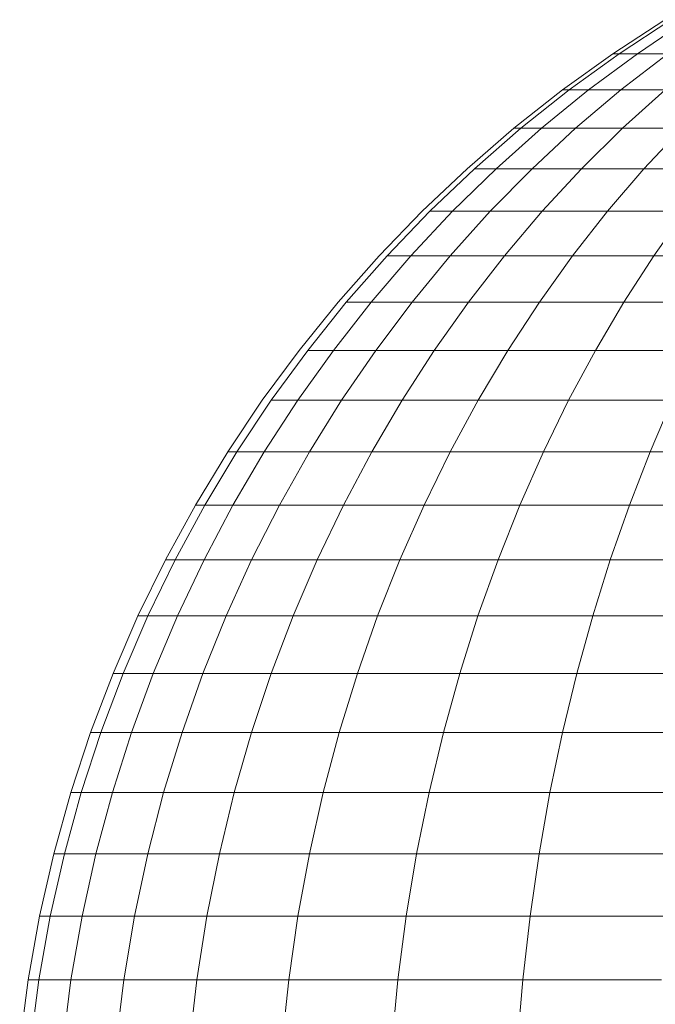
# Model space of a CAD drawing. Units: inches. Extents: x 17 to 7275, y 6 to 5139.
# Drawn here: x 6376 to 6400, y 3426 to 3463 of the extents above; entities that cross this region are included whole.
import ezdxf

# ---------------------------------------------------------------- set-up
doc = ezdxf.new("R2010")
doc.units = ezdxf.units.IN
doc.header["$MEASUREMENT"] = 0

# ---------------------------------------------------------------- blocks, each defined once
blk = doc.blocks.new('4009_DWG-628036-East')
at = {"lineweight": 9}
for p, q in [((-11216.158, 946.692), (-11218.117, 945.412)), ((-11216.158, 946.692), (-11218.117, 945.412)), ((-11215.942, 946.692), (-11217.885, 945.412)), ((-11215.942, 946.692), (-11217.885, 945.412)), ((-11215.942, 946.692), (-11217.885, 945.412)), ((-11215.942, 946.692), (-11217.885, 945.412)), ((-11215.297, 946.692), (-11217.195, 945.412)), ((-11218.117, 945.412), (-11220.014, 944.047)), ((-11218.117, 945.412), (-11220.014, 944.047)), ((-11217.885, 945.412), (-11219.767, 944.047)), ((-11217.885, 945.412), (-11219.767, 944.047)), ((-11217.885, 945.412), (-11219.767, 944.047)), ((-11217.885, 945.412), (-11219.767, 944.047)), ((-11217.195, 945.412), (-11219.032, 944.047)), ((-11217.885, 945.412), (-11218.117, 945.412)), ((-11218.117, 945.412), (-11217.885, 945.412)), ((-11217.885, 945.412), (-11218.117, 945.412)), ((-11218.117, 945.412), (-11217.885, 945.412)), ((-11217.195, 945.412), (-11217.885, 945.412)), ((-11217.885, 945.412), (-11217.195, 945.412)), ((-11217.195, 945.412), (-11217.885, 945.412)), ((-11217.885, 945.412), (-11217.195, 945.412)), ((-11216.055, 945.412), (-11217.819, 944.047)), ((-11217.195, 945.412), (-11216.055, 945.412)), ((-11220.014, 944.047), (-11221.845, 942.601)), ((-11220.014, 944.047), (-11221.845, 942.601)), ((-11219.767, 944.047), (-11221.585, 942.601)), ((-11219.767, 944.047), (-11221.585, 942.601)), ((-11219.767, 944.047), (-11221.585, 942.601)), ((-11219.767, 944.047), (-11221.585, 942.601)), ((-11219.032, 944.047), (-11220.806, 942.601)), ((-11219.767, 944.047), (-11220.014, 944.047)), ((-11220.014, 944.047), (-11219.767, 944.047)), ((-11219.767, 944.047), (-11220.014, 944.047)), ((-11220.014, 944.047), (-11219.767, 944.047)), ((-11219.032, 944.047), (-11219.767, 944.047)), ((-11219.767, 944.047), (-11219.032, 944.047)), ((-11219.032, 944.047), (-11219.767, 944.047)), ((-11219.767, 944.047), (-11219.032, 944.047)), ((-11217.819, 944.047), (-11219.522, 942.601)), ((-11219.032, 944.047), (-11217.819, 944.047)), ((-11217.819, 944.047), (-11216.148, 944.047)), ((-11216.148, 944.047), (-11217.753, 942.601)), ((-11221.845, 942.601), (-11223.61, 941.076)), ((-11221.845, 942.601), (-11223.61, 941.076)), ((-11221.585, 942.601), (-11223.335, 941.076)), ((-11221.585, 942.601), (-11223.335, 941.076)), ((-11221.585, 942.601), (-11223.335, 941.076)), ((-11221.585, 942.601), (-11223.335, 941.076)), ((-11220.806, 942.601), (-11222.515, 941.076)), ((-11221.585, 942.601), (-11221.845, 942.601)), ((-11221.845, 942.601), (-11221.585, 942.601)), ((-11221.585, 942.601), (-11221.845, 942.601)), ((-11221.845, 942.601), (-11221.585, 942.601)), ((-11220.806, 942.601), (-11221.585, 942.601)), ((-11221.585, 942.601), (-11220.806, 942.601)), ((-11220.806, 942.601), (-11221.585, 942.601)), ((-11221.585, 942.601), (-11220.806, 942.601)), ((-11219.522, 942.601), (-11221.163, 941.076)), ((-11220.806, 942.601), (-11219.522, 942.601)), ((-11219.522, 942.601), (-11217.753, 942.601)), ((-11217.753, 942.601), (-11219.299, 941.076)), ((-11217.753, 942.601), (-11215.527, 942.601)), ((-11215.527, 942.601), (-11216.954, 941.076)), ((-11223.61, 941.076), (-11225.304, 939.474)), ((-11223.61, 941.076), (-11225.304, 939.474)), ((-11223.335, 941.076), (-11225.016, 939.474)), ((-11222.515, 941.076), (-11224.156, 939.474)), ((-11222.515, 941.076), (-11223.335, 941.076)), ((-11223.335, 941.076), (-11222.515, 941.076)), ((-11222.515, 941.076), (-11223.335, 941.076)), ((-11223.335, 941.076), (-11222.515, 941.076)), ((-11221.163, 941.076), (-11222.738, 939.474)), ((-11222.515, 941.076), (-11221.163, 941.076)), ((-11221.163, 941.076), (-11219.299, 941.076)), ((-11219.299, 941.076), (-11220.784, 939.474)), ((-11219.299, 941.076), (-11216.954, 941.076)), ((-11216.954, 941.076), (-11218.325, 939.474)), ((-11216.954, 941.076), (-11214.165, 941.076)), ((-11225.304, 939.474), (-11226.925, 937.799)), ((-11225.304, 939.474), (-11226.925, 937.799)), ((-11225.016, 939.474), (-11226.624, 937.799)), ((-11224.156, 939.474), (-11225.726, 937.799)), ((-11225.016, 939.474), (-11224.156, 939.474)), ((-11222.738, 939.474), (-11224.245, 937.799)), ((-11224.156, 939.474), (-11222.738, 939.474)), ((-11222.738, 939.474), (-11220.784, 939.474)), ((-11220.784, 939.474), (-11222.204, 937.799)), ((-11220.784, 939.474), (-11218.325, 939.474)), ((-11218.325, 939.474), (-11219.636, 937.799)), ((-11218.325, 939.474), (-11215.4, 939.474)), ((-11215.4, 939.474), (-11216.581, 937.799)), ((-11226.925, 937.799), (-11228.47, 936.053)), ((-11226.925, 937.799), (-11228.47, 936.053)), ((-11226.624, 937.799), (-11228.157, 936.053)), ((-11225.726, 937.799), (-11227.222, 936.053)), ((-11226.624, 937.799), (-11225.726, 937.799)), ((-11225.726, 937.799), (-11224.245, 937.799)), ((-11224.245, 937.799), (-11225.682, 936.053)), ((-11224.245, 937.799), (-11222.204, 937.799)), ((-11222.204, 937.799), (-11223.558, 936.053)), ((-11222.204, 937.799), (-11219.636, 937.799)), ((-11219.636, 937.799), (-11220.886, 936.053)), ((-11219.636, 937.799), (-11216.581, 937.799)), ((-11216.581, 937.799), (-11217.708, 936.053)), ((-11216.581, 937.799), (-11213.088, 937.799)), ((-11228.47, 936.053), (-11229.937, 934.238)), ((-11228.47, 936.053), (-11229.937, 934.238)), ((-11228.157, 936.053), (-11229.612, 934.238)), ((-11227.222, 936.053), (-11228.643, 934.238)), ((-11228.157, 936.053), (-11227.222, 936.053)), ((-11227.222, 936.053), (-11225.682, 936.053)), ((-11225.682, 936.053), (-11227.045, 934.238)), ((-11225.682, 936.053), (-11223.558, 936.053)), ((-11223.558, 936.053), (-11224.844, 934.238)), ((-11223.558, 936.053), (-11220.886, 936.053)), ((-11220.886, 936.053), (-11222.073, 934.238)), ((-11220.886, 936.053), (-11217.708, 936.053)), ((-11217.708, 936.053), (-11218.777, 934.238)), ((-11217.708, 936.053), (-11214.073, 936.053)), ((-11229.937, 934.238), (-11231.323, 932.358)), ((-11229.937, 934.238), (-11231.323, 932.358)), ((-11229.612, 934.238), (-11230.987, 932.358)), ((-11228.643, 934.238), (-11229.986, 932.358)), ((-11229.612, 934.238), (-11228.643, 934.238)), ((-11228.643, 934.238), (-11227.045, 934.238)), ((-11227.045, 934.238), (-11228.334, 932.358)), ((-11227.045, 934.238), (-11224.844, 934.238)), ((-11224.844, 934.238), (-11226.058, 932.358)), ((-11224.844, 934.238), (-11222.073, 934.238)), ((-11222.073, 934.238), (-11223.194, 932.358)), ((-11222.073, 934.238), (-11218.777, 934.238)), ((-11218.777, 934.238), (-11219.788, 932.358)), ((-11218.777, 934.238), (-11215.008, 934.238)), ((-11231.323, 932.358), (-11232.625, 930.414)), ((-11231.323, 932.358), (-11232.625, 930.414)), ((-11230.987, 932.358), (-11232.279, 930.414)), ((-11229.986, 932.358), (-11231.247, 930.414)), ((-11230.987, 932.358), (-11229.986, 932.358)), ((-11229.986, 932.358), (-11228.334, 932.358)), ((-11228.334, 932.358), (-11229.545, 930.414)), ((-11228.334, 932.358), (-11226.058, 932.358)), ((-11226.058, 932.358), (-11227.2, 930.414)), ((-11226.058, 932.358), (-11223.194, 932.358)), ((-11223.194, 932.358), (-11224.248, 930.414)), ((-11223.194, 932.358), (-11219.788, 932.358)), ((-11219.788, 932.358), (-11220.737, 930.414)), ((-11219.788, 932.358), (-11215.891, 932.358)), ((-11215.891, 932.358), (-11216.721, 930.414)), ((-11232.625, 930.414), (-11233.841, 928.411)), ((-11232.625, 930.414), (-11233.841, 928.411)), ((-11232.279, 930.414), (-11233.486, 928.411)), ((-11232.279, 930.414), (-11232.625, 930.414)), ((-11232.625, 930.414), (-11232.279, 930.414)), ((-11232.279, 930.414), (-11232.625, 930.414)), ((-11232.625, 930.414), (-11232.279, 930.414)), ((-11231.247, 930.414), (-11232.425, 928.411)), ((-11232.279, 930.414), (-11231.247, 930.414)), ((-11231.247, 930.414), (-11229.545, 930.414)), ((-11229.545, 930.414), (-11230.676, 928.411)), ((-11229.545, 930.414), (-11227.2, 930.414)), ((-11227.2, 930.414), (-11228.265, 928.411)), ((-11227.2, 930.414), (-11224.248, 930.414)), ((-11224.248, 930.414), (-11225.232, 928.411)), ((-11224.248, 930.414), (-11220.737, 930.414)), ((-11220.737, 930.414), (-11221.623, 928.411)), ((-11220.737, 930.414), (-11216.721, 930.414)), ((-11216.721, 930.414), (-11217.496, 928.411)), ((-11216.721, 930.414), (-11212.265, 930.414)), ((-11233.841, 928.411), (-11234.968, 926.349)), ((-11233.841, 928.411), (-11234.968, 926.349)), ((-11233.486, 928.411), (-11234.604, 926.349)), ((-11233.486, 928.411), (-11233.841, 928.411)), ((-11233.841, 928.411), (-11233.486, 928.411)), ((-11233.486, 928.411), (-11233.841, 928.411)), ((-11233.841, 928.411), (-11233.486, 928.411)), ((-11232.425, 928.411), (-11233.516, 926.349)), ((-11233.486, 928.411), (-11232.425, 928.411)), ((-11232.425, 928.411), (-11230.676, 928.411)), ((-11230.676, 928.411), (-11231.723, 926.349)), ((-11230.676, 928.411), (-11228.265, 928.411)), ((-11228.265, 928.411), (-11229.253, 926.349)), ((-11228.265, 928.411), (-11225.232, 928.411)), ((-11225.232, 928.411), (-11226.143, 926.349)), ((-11225.232, 928.411), (-11221.623, 928.411)), ((-11221.623, 928.411), (-11222.445, 926.349)), ((-11221.623, 928.411), (-11217.496, 928.411)), ((-11217.496, 928.411), (-11218.215, 926.349)), ((-11217.496, 928.411), (-11212.917, 928.411)), ((-11234.968, 926.349), (-11236.003, 924.233)), ((-11234.968, 926.349), (-11236.003, 924.233)), ((-11234.604, 926.349), (-11235.631, 924.233)), ((-11234.604, 926.349), (-11234.968, 926.349)), ((-11234.968, 926.349), (-11234.604, 926.349)), ((-11234.604, 926.349), (-11234.968, 926.349)), ((-11234.968, 926.349), (-11234.604, 926.349)), ((-11234.604, 926.349), (-11233.516, 926.349)), ((-11233.516, 926.349), (-11234.519, 924.233)), ((-11233.516, 926.349), (-11231.723, 926.349)), ((-11231.723, 926.349), (-11232.686, 924.233)), ((-11231.723, 926.349), (-11229.253, 926.349)), ((-11229.253, 926.349), (-11230.16, 924.233)), ((-11229.253, 926.349), (-11226.143, 926.349)), ((-11226.143, 926.349), (-11226.981, 924.233)), ((-11226.143, 926.349), (-11222.445, 926.349)), ((-11222.445, 926.349), (-11223.199, 924.233)), ((-11222.445, 926.349), (-11218.215, 926.349)), ((-11218.215, 926.349), (-11218.875, 924.233)), ((-11218.215, 926.349), (-11213.52, 926.349)), ((-11236.003, 924.233), (-11236.944, 922.065)), ((-11236.003, 924.233), (-11236.944, 922.065)), ((-11235.631, 924.233), (-11236.564, 922.065)), ((-11235.631, 924.233), (-11236.003, 924.233)), ((-11236.003, 924.233), (-11235.631, 924.233)), ((-11235.631, 924.233), (-11236.003, 924.233)), ((-11236.003, 924.233), (-11235.631, 924.233)), ((-11235.631, 924.233), (-11234.519, 924.233)), ((-11234.519, 924.233), (-11235.43, 922.065)), ((-11234.519, 924.233), (-11232.686, 924.233)), ((-11232.686, 924.233), (-11233.561, 922.065)), ((-11232.686, 924.233), (-11230.16, 924.233)), ((-11230.16, 924.233), (-11230.984, 922.065)), ((-11230.16, 924.233), (-11226.981, 924.233)), ((-11226.981, 924.233), (-11227.742, 922.065)), ((-11226.981, 924.233), (-11223.199, 924.233)), ((-11223.199, 924.233), (-11223.885, 922.065)), ((-11223.199, 924.233), (-11218.875, 924.233)), ((-11218.875, 924.233), (-11219.474, 922.065)), ((-11218.875, 924.233), (-11214.075, 924.233)), ((-11236.944, 922.065), (-11237.788, 919.846)), ((-11236.944, 922.065), (-11237.788, 919.846)), ((-11236.564, 922.065), (-11237.402, 919.846)), ((-11236.564, 922.065), (-11236.944, 922.065)), ((-11236.944, 922.065), (-11236.564, 922.065)), ((-11236.564, 922.065), (-11236.944, 922.065)), ((-11236.944, 922.065), (-11236.564, 922.065)), ((-11236.564, 922.065), (-11235.43, 922.065)), ((-11235.43, 922.065), (-11236.248, 919.846)), ((-11235.43, 922.065), (-11233.561, 922.065)), ((-11233.561, 922.065), (-11234.345, 919.846)), ((-11233.561, 922.065), (-11230.984, 922.065)), ((-11230.984, 922.065), (-11231.724, 919.846)), ((-11230.984, 922.065), (-11227.742, 922.065)), ((-11227.742, 922.065), (-11228.425, 919.846)), ((-11227.742, 922.065), (-11223.885, 922.065)), ((-11223.885, 922.065), (-11224.5, 919.846)), ((-11223.885, 922.065), (-11219.474, 922.065)), ((-11219.474, 922.065), (-11220.012, 919.846)), ((-11219.474, 922.065), (-11214.579, 922.065)), ((-11237.788, 919.846), (-11238.532, 917.581)), ((-11237.788, 919.846), (-11238.532, 917.581)), ((-11237.402, 919.846), (-11238.14, 917.581)), ((-11237.402, 919.846), (-11237.788, 919.846)), ((-11237.788, 919.846), (-11237.402, 919.846)), ((-11237.402, 919.846), (-11237.788, 919.846)), ((-11237.788, 919.846), (-11237.402, 919.846)), ((-11237.402, 919.846), (-11236.248, 919.846)), ((-11236.248, 919.846), (-11236.969, 917.581)), ((-11236.248, 919.846), (-11234.345, 919.846)), ((-11234.345, 919.846), (-11235.037, 917.581)), ((-11234.345, 919.846), (-11231.724, 919.846)), ((-11231.724, 919.846), (-11232.376, 917.581)), ((-11231.724, 919.846), (-11228.425, 919.846)), ((-11228.425, 919.846), (-11229.027, 917.581)), ((-11228.425, 919.846), (-11224.5, 919.846)), ((-11224.5, 919.846), (-11225.043, 917.581)), ((-11224.5, 919.846), (-11220.012, 919.846)), ((-11220.012, 919.846), (-11220.487, 917.581)), ((-11220.012, 919.846), (-11215.032, 919.846)), ((-11238.532, 917.581), (-11239.174, 915.272)), ((-11238.532, 917.581), (-11239.174, 915.272)), ((-11238.14, 917.581), (-11238.776, 915.272)), ((-11238.14, 917.581), (-11238.532, 917.581)), ((-11238.532, 917.581), (-11238.14, 917.581)), ((-11238.14, 917.581), (-11238.532, 917.581)), ((-11238.532, 917.581), (-11238.14, 917.581)), ((-11238.14, 917.581), (-11236.969, 917.581)), ((-11236.969, 917.581), (-11237.59, 915.272)), ((-11236.969, 917.581), (-11235.037, 917.581)), ((-11235.037, 917.581), (-11235.634, 915.272)), ((-11235.037, 917.581), (-11232.376, 917.581)), ((-11232.376, 917.581), (-11232.938, 915.272)), ((-11232.376, 917.581), (-11229.027, 917.581)), ((-11229.027, 917.581), (-11229.546, 915.272)), ((-11229.027, 917.581), (-11225.043, 917.581)), ((-11225.043, 917.581), (-11225.511, 915.272)), ((-11225.043, 917.581), (-11220.487, 917.581)), ((-11220.487, 917.581), (-11220.896, 915.272)), ((-11220.487, 917.581), (-11215.43, 917.581)), ((-11239.174, 915.272), (-11239.711, 912.921)), ((-11239.174, 915.272), (-11239.711, 912.921)), ((-11238.776, 915.272), (-11239.309, 912.921)), ((-11238.776, 915.272), (-11239.174, 915.272)), ((-11239.174, 915.272), (-11238.776, 915.272)), ((-11238.776, 915.272), (-11239.174, 915.272)), ((-11239.174, 915.272), (-11238.776, 915.272)), ((-11238.776, 915.272), (-11237.59, 915.272)), ((-11237.59, 915.272), (-11238.11, 912.921)), ((-11237.59, 915.272), (-11235.634, 915.272)), ((-11235.634, 915.272), (-11236.133, 912.921)), ((-11235.634, 915.272), (-11232.938, 915.272)), ((-11232.938, 915.272), (-11233.409, 912.921)), ((-11232.938, 915.272), (-11229.546, 915.272)), ((-11229.546, 915.272), (-11229.98, 912.921)), ((-11229.546, 915.272), (-11225.511, 915.272)), ((-11225.511, 915.272), (-11225.902, 912.921)), ((-11225.511, 915.272), (-11220.896, 915.272)), ((-11220.896, 915.272), (-11221.238, 912.921)), ((-11220.896, 915.272), (-11215.774, 915.272)), ((-11239.711, 912.921), (-11240.14, 910.531)), ((-11239.711, 912.921), (-11240.14, 910.531)), ((-11239.309, 912.921), (-11239.735, 910.531)), ((-11239.309, 912.921), (-11239.711, 912.921)), ((-11239.711, 912.921), (-11239.309, 912.921)), ((-11239.309, 912.921), (-11239.711, 912.921)), ((-11239.711, 912.921), (-11239.309, 912.921)), ((-11239.309, 912.921), (-11238.11, 912.921)), ((-11238.11, 912.921), (-11238.526, 910.531)), ((-11238.11, 912.921), (-11236.133, 912.921)), ((-11236.133, 912.921), (-11236.532, 910.531)), ((-11236.133, 912.921), (-11233.409, 912.921)), ((-11233.409, 912.921), (-11233.785, 910.531)), ((-11233.409, 912.921), (-11229.98, 912.921)), ((-11229.98, 912.921), (-11230.327, 910.531)), ((-11229.98, 912.921), (-11225.902, 912.921)), ((-11225.902, 912.921), (-11226.215, 910.531)), ((-11225.902, 912.921), (-11221.238, 912.921)), ((-11221.238, 912.921), (-11221.511, 910.531)), ((-11221.238, 912.921), (-11216.062, 912.921)), ((-11240.14, 910.531), (-11240.458, 908.105)), ((-11240.14, 910.531), (-11240.458, 908.105)), ((-11239.735, 910.531), (-11240.14, 910.531)), ((-11240.14, 910.531), (-11239.735, 910.531)), ((-11239.735, 910.531), (-11240.14, 910.531)), ((-11240.14, 910.531), (-11239.735, 910.531)), ((-11239.735, 910.531), (-11240.051, 908.105)), ((-11239.735, 910.531), (-11238.526, 910.531)), ((-11238.526, 910.531), (-11238.834, 908.105)), ((-11238.526, 910.531), (-11236.532, 910.531)), ((-11236.532, 910.531), (-11236.828, 908.105)), ((-11236.532, 910.531), (-11233.785, 910.531)), ((-11233.785, 910.531), (-11234.064, 908.105)), ((-11233.785, 910.531), (-11230.327, 910.531)), ((-11230.327, 910.531), (-11230.585, 908.105)), ((-11230.327, 910.531), (-11226.215, 910.531)), ((-11226.215, 910.531), (-11226.447, 908.105)), ((-11226.215, 910.531), (-11221.511, 910.531)), ((-11221.511, 910.531), (-11221.714, 908.105)), ((-11221.511, 910.531), (-11216.291, 910.531))]:
    blk.add_line(p, q, dxfattribs=at)

msp = doc.modelspace()

# ---------------------------------------------------------------- block references
at = {"lineweight": 9}
msp.add_blockref('4009_DWG-628036-East', (17616.821, 2516.392), dxfattribs=at)

doc.saveas('drawing.dxf')
